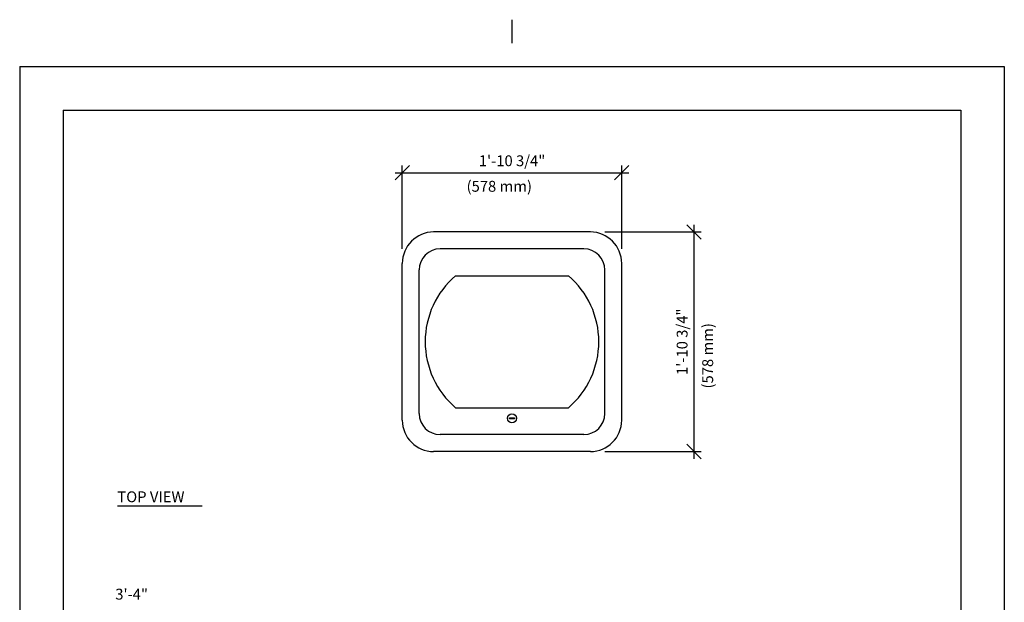
# Model space of a CAD drawing. Extents: x -3 to 109, y -3 to 138.
# Drawn here: x 2 to 104, y 78 to 138 of the extents above; entities that cross this region are included whole.
import ezdxf

# ---------------------------------------------------------------- set-up
doc = ezdxf.new("R2010")
doc.units = 0
doc.header["$LTSCALE"] = 4
doc.header["$MEASUREMENT"] = 0
doc.header["$PDSIZE"] = 1
doc.layers.get('0').update_dxf_attribs({"linetype": 'CONTINUOUS'})
doc.layers.get('Defpoints').update_dxf_attribs({"linetype": 'CONTINUOUS'})
for name, color, linetype in [('AREA', 2, 'CONTINUOUS'), ('BOLD', 10, 'CONTINUOUS'), ('DIM', 4, 'CONTINUOUS'), ('NOTES', 7, 'CONTINUOUS')]:
    doc.layers.add(name, color=color, linetype=linetype)
doc.styles.add('ROMAND', font='ROMAND.shx', dxfattribs={"height": 1.125})
doc.dimstyles.get("Standard").update_dxf_attribs({"dimscale": 12, "dimtxt": 0.125, "dimasz": 0.125, "dimexe": 0.0625, "dimexo": 0.125, "dimgap": 0.03125, "dimtad": 1, "dimdec": 4, "dimzin": 3, "dimdsep": 46, "dimlunit": 4, "dimtxsty": 'ROMAND', "dimblk1": 'OBLIQUE', "dimblk2": 'OBLIQUE', "dimsah": 1, "dimcen": -0.125, "dimdle": 0.0625, "dimadec": 0, "dimazin": 0, "dimtfac": 1, "dimtdec": 4, "dimtmove": 0, "dimatfit": 3, "dimldrblk": 'OBLIQUE', "dimfxl": 0, "dimfrac": 2, "dimtolj": 1, "dimtzin": 0, "dimarcsym": 0})

# ---------------------------------------------------------------- blocks, each defined once
blk = doc.blocks.new('_OBLIQUE')
at = {"color": 0, "linetype": 'ByBlock'}
blk.add_line((-0.5, -0.5), (0.5, 0.5), dxfattribs=at)
blk = doc.blocks.new('*D9')
at = {"layer": 'Defpoints', "color": 0}
for p in [(64.08, 122.44), (41.33, 113.05), (64.08, 113.05)]:
    blk.add_point(p, dxfattribs=at)
at = {"layer": 'DIM', "color": 0, "lineweight": -2}
for p, q in [((41.33, 114.55), (41.33, 123.19)), ((64.08, 114.55), (64.08, 123.19)), ((40.58, 122.44), (64.83, 122.44))]:
    blk.add_line(p, q, dxfattribs=at)
at = {"layer": 'DIM', "color": 0, "lineweight": -2, "xscale": 1.5, "yscale": 1.5, "zscale": 1.5, "rotation": 180}
blk.add_blockref('_OBLIQUE', (41.33, 122.44), dxfattribs=at)
at = {"layer": 'DIM', "color": 0, "lineweight": -2, "xscale": 1.5, "yscale": 1.5, "zscale": 1.5}
blk.add_blockref('_OBLIQUE', (64.08, 122.44), dxfattribs=at)
at = {"layer": 'DIM', "color": 0, "insert": (52.71, 123.68), "char_height": 1.125, "attachment_point": 5, "style": 'ROMAND'}
blk.add_mtext('\\A1;1\'-10 3/4"', dxfattribs=at)
blk = doc.blocks.new('*D10')
at = {"layer": 'Defpoints', "color": 0}
for p in [(60.83, 116.3), (60.83, 93.55), (71.57, 93.55)]:
    blk.add_point(p, dxfattribs=at)
at = {"layer": 'DIM', "color": 0, "lineweight": -2}
for p, q in [((71.57, 117.05), (71.57, 92.8)), ((62.33, 116.3), (72.32, 116.3)), ((62.33, 93.55), (72.32, 93.55))]:
    blk.add_line(p, q, dxfattribs=at)
at = {"layer": 'DIM', "color": 0, "lineweight": -2, "xscale": 1.5, "yscale": 1.5, "zscale": 1.5}
for p, rotation in [((71.57, 116.3), 90), ((71.57, 93.55), 270)]:
    blk.add_blockref('_OBLIQUE', p, dxfattribs=dict(at, rotation=rotation))
at = {"layer": 'DIM', "color": 0, "insert": (70.34, 104.92), "char_height": 1.125, "attachment_point": 5, "rotation": 90, "style": 'ROMAND'}
blk.add_mtext('\\A1;1\'-10 3/4"', dxfattribs=at)

msp = doc.modelspace()

# ---------------------------------------------------------------- linework, layer by layer
for p, q in [((60.83106, 116.29756), (44.58106, 116.29756)), ((60.14356, 114.54756), (45.26856, 114.54756)), ((41.33106, 96.79756), (41.33106, 113.04756)), ((43.08106, 97.48506), (43.08106, 112.36006)), ((62.33106, 97.48506), (62.33106, 112.36006)), ((64.08106, 96.79756), (64.08106, 113.04756)), ((46.86231, 111.76731), (58.54981, 111.76731)), ((46.86231, 98.07781), (58.54981, 98.07781)), ((60.14356, 95.29756), (45.26856, 95.29756)), ((60.83106, 93.54756), (44.58106, 93.54756))]:
    msp.add_line(p, q)
for centre, radius, start, end in [((44.58106, 113.04756), 3.25, 90, 180), ((60.83106, 113.04756), 3.25, 0, 90), ((45.26856, 112.36006), 2.1875, 90, 180), ((60.14356, 112.36006), 2.1875, 0, 90), ((52.70606, 104.92256), 9, 130.4892642, 229.5107358), ((52.70606, 104.92256), 9, 310.4892642, 49.5107358), ((45.26856, 97.48506), 2.1875, 180, 270), ((60.14356, 97.48506), 2.1875, 270, 0), ((44.58106, 96.79756), 3.25, 180, 270), ((60.83106, 96.79756), 3.25, 270, 0)]:
    msp.add_arc(centre, radius, start, end)
at = {"layer": 'AREA', "color": 7}
msp.add_lwpolyline([(52.45606, 96.92256), (52.45606, 97.04756), (52.95606, 97.04756), (52.95606, 96.92256)], close=True, dxfattribs=at)
msp.add_circle((52.70606, 96.98506), 0.46875, dxfattribs=at)
at = {"layer": 'BOLD'}
for p, q in [((6.17606, 128.94), (6.17606, 6)), ((6.17606, 128.94), (99.23606, 128.94)), ((99.23606, 128.94), (99.23606, 6))]:
    msp.add_line(p, q, dxfattribs=at)
at = {"layer": 'DIM'}
msp.add_line((11.79863, 87.91281), (20.60038, 87.91281), dxfattribs=at)
at = {"layer": 'NOTES'}
for p, q in [((52.70606, 138.3), (52.70606, 135.87)), ((1.67606, 133.44), (1.67606, 1.5)), ((1.67606, 133.44), (103.73606, 133.44)), ((103.73606, 133.44), (103.73606, 1.5))]:
    msp.add_line(p, q, dxfattribs=at)

# ---------------------------------------------------------------- texts
at = {"layer": 'DIM', "style": 'ROMAND'}
for s, p in [('(578 mm)', (47.99805, 120.47099)), ('TOP VIEW', (11.79863, 88.28961)), ('3\'-4"', (11.58231, 78.19898))]:
    msp.add_text(s, height=1.125, dxfattribs=at).set_placement(p)
msp.add_text('(578 mm)', height=1.125, rotation=90, dxfattribs=at).set_placement((73.55334, 100.07705))

# ---------------------------------------------------------------- dimensions: what is measured, and where the dimension line sits
at = {"layer": 'DIM'}
dim = msp.add_linear_dim(base=(64.08106, 122.44445), p1=(41.33106, 113.04756), p2=(64.08106, 113.04756), dimstyle='Standard', dxfattribs=at)
dim.commit()
dim.dimension.update_dxf_attribs({"geometry": '*D9', "text_midpoint": (52.70606, 123.67659)})
dim = msp.add_linear_dim(base=(71.57082, 93.54756), p1=(60.83106, 116.29756), p2=(60.83106, 93.54756), angle=90, dimstyle='Standard', dxfattribs=at)
dim.commit()
dim.dimension.update_dxf_attribs({"geometry": '*D10', "text_midpoint": (70.33868, 104.92256)})

doc.saveas('drawing.dxf')
